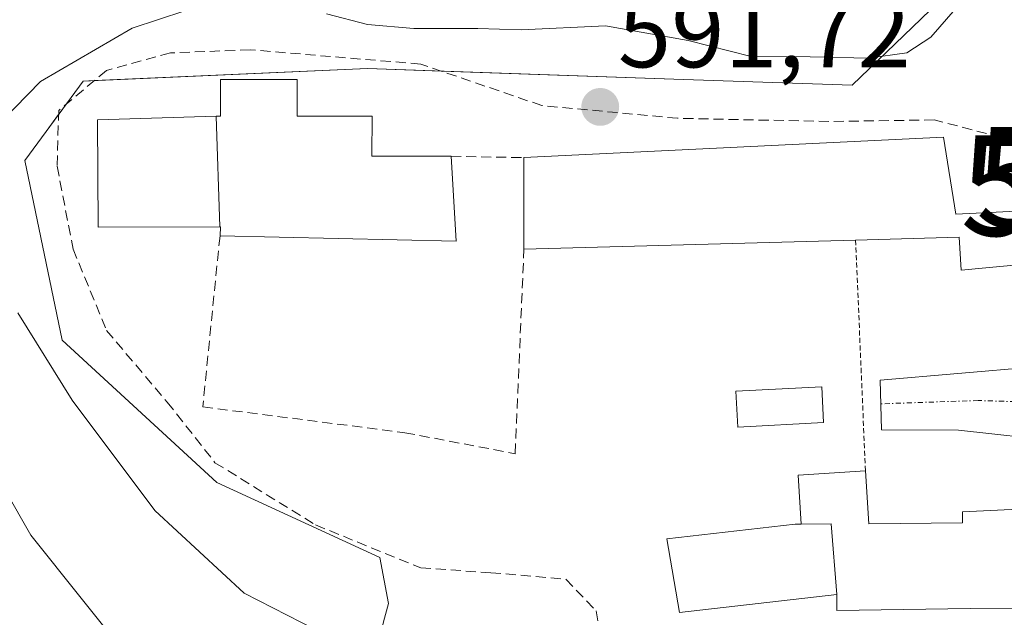
# Model space of a CAD drawing. Units: metres. Extents: x 559790 to 563231, y 4717123 to 4719467.
# Drawn here: x 561221 to 561319, y 4718911 to 4718971 of the extents above; entities that cross this region are included whole.
import ezdxf
from ezdxf.enums import TextEntityAlignment as Align

# ---------------------------------------------------------------- set-up
doc = ezdxf.new("R2010")
doc.units = ezdxf.units.M
doc.header["$MEASUREMENT"] = 0
for name, pattern in [('TRAZO_Y_PUNTO', [1, 0.5, -0.25, 0, -0.25]), ('TRAZOS', [0.75, 0.5, -0.25]), ('TRAZOSX2', [1.5, 1, -0.5])]:
    doc.linetypes.add(name, pattern=pattern)
doc.layers.get('0').update_dxf_attribs({"lineweight": 5})
for name, color, linetype, lineweight in [('Alambrada', 19, 'TRAZOS', 0), ('Camino', 19, 'Continuous', 0), ('Camino Cxs', 19, 'Continuous', 0), ('Camino eje', 39, 'TRAZO_Y_PUNTO', 13), ('Carátula', 7, 'Continuous', 5), ('Curva de nivel normal', 36, 'Continuous', 0), ('Edificación', 1, 'Continuous', 13), ('Edificación Cxs', 1, 'Continuous', 13), ('Edificación religiosa', 2, 'Continuous', 13), ('Edificación religiosa Cxs', 2, 'Continuous', 13), ('Matorral', 135, 'Continuous', 0), ('Matorral CxS', 135, 'Continuous', 0), ('Muro lineal', 1, 'TRAZOSX2', 13), ('Núcleo urbano', 19, 'Continuous', 0), ('Núcleo urbano CxS', 19, 'Continuous', 0), ('Piscina', 142, 'Continuous', 0), ('Piscina CxS', 142, 'Continuous', 0), ('Punto de cota en terreno', 7, 'Continuous', 0), ('Rótulo de punto de cota en terreno', 19, 'Continuous', 0), ('Senda', 19, 'TRAZOSX2', 0), ('Torre de tendido puntual', 7, 'Continuous', 0)]:
    doc.layers.add(name, color=color, linetype=linetype, lineweight=lineweight)
doc.styles.add('Arial', font='txt', dxfattribs={"height": 0.2})

# ---------------------------------------------------------------- blocks, each defined once
blk = doc.blocks.new('*U154')
at = {"layer": 'Matorral CxS', "color": 135, "linetype": 'Continuous', "lineweight": 0}
blk.add_polyline3d([(561315.993, 4718975.895, 587.502), (561305.609, 4718965.871, 589.938), (561303.926, 4718964.246, 590.576), (561287.126, 4718964.825, 591.1), (561255.659, 4718965.909, 591.152), (561227.363, 4718964.664, 590.836), (561223.666, 4718959.646, 591.575), (561221.535, 4718956.754, 591.653), (561225.283, 4718938.863, 591.698), (561240.675, 4718924.716, 592.495), (561256.904, 4718917.228, 592.43), (561257.74, 4718912.648, 591.661), (561257.358, 4718911.199, 591.149)], dxfattribs=at)
blk = doc.blocks.new('*U200')
at = {"layer": 'Curva de nivel normal', "color": 36, "linetype": 'Continuous', "lineweight": 0}
blk.add_polyline3d([(561214.59, 4718932.66, 585), (561222.15, 4718919.47, 585), (561232.31, 4718906.74, 585), (561237.03, 4718902.04, 585), (561239.74, 4718900.3, 585), (561240.6, 4718898.07, 585), (561240.55, 4718893.68, 585), (561240.95, 4718886.26, 585), (561238.98, 4718877.71, 585), (561232.87, 4718866.7, 585), (561229.68, 4718863.06, 585), (561226.86, 4718859.05, 585), (561220.51, 4718852.29, 585)], dxfattribs=at)
blk = doc.blocks.new('*U202')
at = {"layer": 'Curva de nivel normal', "color": 36, "linetype": 'Continuous', "lineweight": 0}
for points in [[(561314.21, 4718971.86, 590), (561311.75, 4718969.05, 590), (561309.36, 4718967.47, 590), (561305.54, 4718966.94, 590), (561299.74, 4718967.08, 590), (561293.86, 4718967.1, 590), (561287.58, 4718968.72, 590), (561279.36, 4718970.16, 590), (561270.97, 4718969.78, 590), (561266.64, 4718969.9, 590), (561260.26, 4718969.9, 590), (561255.65, 4718970.31, 590), (561251.59, 4718971.35, 590)], [(561237.49, 4718971.66, 590), (561232.23, 4718969.94, 590), (561223.1, 4718964.61, 590), (561219.26, 4718960.69, 590)], [(561220.84, 4718941.6, 590), (561226.26, 4718932.89, 590), (561234.48, 4718921.91, 590), (561243.39, 4718913.68, 590), (561253.36, 4718908.57, 590), (561261.6, 4718907.35, 590), (561264.38, 4718906.26, 590), (561262.78, 4718903.27, 590), (561256.28, 4718895.77, 590), (561251.52, 4718888.21, 590), (561249.75, 4718882.42, 590), (561250.29, 4718877.78, 590), (561251.43, 4718875.72, 590), (561253.56, 4718873.86, 590), (561255.64, 4718873.13, 590), (561257.38, 4718873.24, 590), (561256.67, 4718870.48, 590), (561255.48, 4718867.4, 590), (561251.88, 4718859.41, 590), (561247.08, 4718847.87, 590), (561243.48, 4718841.24, 590), (561238.64, 4718836.08, 590), (561228.51, 4718829.44, 590), (561214.12, 4718822.41, 590)]]:
    blk.add_polyline3d(points, dxfattribs=at)
blk = doc.blocks.new('5PATER')
at = {"layer": 'Carátula', "linetype": 'Continuous', "lineweight": 5}
h = blk.add_hatch(color=250, dxfattribs=at)
edge = h.paths.add_edge_path()
edge.add_ellipse((0.002, 0.008), major_axis=(-1.326, -1.344), ratio=0.999422, start_angle=0, end_angle=360)
blk = doc.blocks.new('5TTEND')
blk.add_text('5TTEND', height=10).set_placement((0, 0), align=Align.MIDDLE_CENTER)

msp = doc.modelspace()

# ---------------------------------------------------------------- linework, layer by layer
at = {"layer": 'Alambrada', "color": 19, "linetype": 'TRAZOS', "lineweight": 0}
msp.add_polyline3d([(561304.25, 4718948.84, 600.648), (561305.24, 4718925.85, 595.45)], dxfattribs=at)
at = {"layer": 'Camino', "color": 19, "linetype": 'Continuous', "lineweight": 0}
msp.add_polyline3d([(561335, 4718920.48, 592.76), (561333.04, 4718924.15, 592.739), (561329.37, 4718926.83, 592.763), (561324.76, 4718928.78, 592.764), (561314.5, 4718929.92, 592.95), (561306.844, 4718929.949, 593.214), (561306.688, 4718934.889, 593.197), (561322.16, 4718936.21, 592.633), (561327.14, 4718937.06, 592.536), (561331.88, 4718938.67, 592.437), (561335.92, 4718941.7, 592.329)], dxfattribs=at)
at = {"layer": 'Camino Cxs', "color": 19, "linetype": 'Continuous', "lineweight": 0}
msp.add_polyline3d([(561335, 4718920.48, 592.76), (561333.04, 4718924.15, 592.739), (561329.37, 4718926.83, 592.763), (561324.76, 4718928.78, 592.764), (561314.5, 4718929.92, 592.95), (561306.844, 4718929.949, 593.214), (561306.688, 4718934.889, 593.197), (561322.16, 4718936.21, 592.633), (561327.14, 4718937.06, 592.536), (561331.88, 4718938.67, 592.437), (561335.92, 4718941.7, 592.329), (561335, 4718920.48, 592.76)], close=True, dxfattribs=at)
at = {"layer": 'Camino eje', "color": 39, "linetype": 'TRAZO_Y_PUNTO', "lineweight": 13}
msp.add_polyline3d([(561337.219, 4718931.739, 592.595), (561327.826, 4718932.533, 592.646), (561316.449, 4718932.863, 592.842), (561306.763, 4718932.534, 593.206)], dxfattribs=at)
at = {"layer": 'Edificación', "color": 1, "linetype": 'Continuous', "lineweight": 13}
for points in [[(561240.612, 4718961.167, 601.54), (561241.04, 4718961.18, 602.777), (561241.04, 4718964.84, 595.753), (561248.66, 4718964.84, 593.412), (561248.66, 4718961.18, 601.056), (561256.12, 4718961.18, 598.006), (561256.1, 4718957.18, 606.978), (561263.98, 4718957.18, 599.46)], [(561240.952, 4718950.17, 606.933), (561228.85, 4718950.11, 600.302), (561228.79, 4718960.8, 596.655), (561240.612, 4718961.167, 601.54)], [(561240.612, 4718961.167, 601.54), (561240.952, 4718950.17, 606.933)], [(561240.612, 4718961.167, 601.54), (561240.952, 4718950.17, 606.933)], [(561271.24, 4718957.05, 596.954), (561313, 4718959.08, 596.289)], [(561313, 4718959.08, 596.289), (561314.23, 4718951.41, 593.525), (561333.69, 4718952.38, 595.022), (561334.08, 4718947.66, 596.706), (561314.76, 4718945.83, 596.96), (561314.56, 4718949.12, 596.068), (561304.25, 4718948.84, 600.648)], [(561263.98, 4718957.18, 599.46), (561264.49, 4718948.73, 598.414), (561240.98, 4718949.25, 604.174)], [(561271.24, 4718947.94, 599.154), (561271.24, 4718957.05, 596.954)], [(561240.98, 4718949.25, 604.174), (561241.03, 4718950.17, 606.981), (561240.952, 4718950.17, 606.933)], [(561304.25, 4718948.84, 600.648), (561271.24, 4718947.94, 599.154)], [(561298.84, 4718920.55, 599.107), (561298.53, 4718925.43, 594.062), (561305.24, 4718925.85, 595.45)], [(561305.24, 4718925.85, 595.45), (561305.56, 4718920.6, 597.112), (561314.89, 4718920.68, 598.477), (561314.89, 4718921.79, 598.257), (561330.16, 4718922.51, 597.841), (561330.35, 4718912.21, 598.68), (561315.67, 4718912.15, 599.771), (561302.37, 4718911.96, 597.409), (561302.37, 4718913.54, 598.004)], [(561302.37, 4718913.54, 598.004), (561301.82, 4718920.57, 597.312), (561298.84, 4718920.55, 599.107)]]:
    msp.add_polyline3d(points, dxfattribs=at)
at = {"layer": 'Edificación Cxs', "color": 1, "linetype": 'Continuous', "lineweight": 13}
for points in [[(561240.952, 4718950.17, 606.933), (561240.612, 4718961.167, 601.54), (561241.04, 4718961.18, 602.777), (561241.04, 4718964.84, 595.753), (561248.66, 4718964.84, 593.412), (561248.66, 4718961.18, 601.056), (561256.12, 4718961.18, 598.005), (561256.1, 4718957.18, 606.978), (561263.98, 4718957.18, 599.46), (561264.49, 4718948.73, 598.414), (561240.98, 4718949.25, 604.174), (561241.03, 4718950.17, 606.98), (561240.952, 4718950.17, 606.933)], [(561240.952, 4718950.17, 606.933), (561228.85, 4718950.11, 600.302), (561228.79, 4718960.8, 596.654), (561240.612, 4718961.167, 601.54), (561240.952, 4718950.17, 606.933)], [(561313, 4718959.08, 596.289), (561314.23, 4718951.41, 593.525), (561333.69, 4718952.38, 595.022), (561334.08, 4718947.66, 596.706), (561314.76, 4718945.83, 596.96), (561314.56, 4718949.12, 596.068), (561304.25, 4718948.84, 600.648), (561271.24, 4718947.94, 599.154), (561271.24, 4718957.05, 596.953), (561313, 4718959.08, 596.289)], [(561302.37, 4718913.54, 598.004), (561301.82, 4718920.57, 597.312), (561298.84, 4718920.55, 599.106), (561298.53, 4718925.43, 594.062), (561305.24, 4718925.85, 595.45), (561305.56, 4718920.6, 597.112), (561314.89, 4718920.68, 598.477), (561314.89, 4718921.79, 598.257), (561330.16, 4718922.51, 597.841), (561330.35, 4718912.21, 598.68), (561315.67, 4718912.15, 599.771), (561302.37, 4718911.96, 597.409), (561302.37, 4718913.54, 598.004)]]:
    msp.add_polyline3d(points, close=True, dxfattribs=at)
at = {"layer": 'Edificación religiosa', "color": 2, "linetype": 'Continuous', "lineweight": 13}
for points in [[(561302.37, 4718913.54, 598.004), (561286.71, 4718911.76, 601.069), (561285.46, 4718919.1, 595.91), (561298.23, 4718920.55, 598.881), (561298.84, 4718920.55, 599.107)], [(561302.37, 4718913.54, 598.004), (561301.82, 4718920.57, 597.312), (561298.84, 4718920.55, 599.107)]]:
    msp.add_polyline3d(points, dxfattribs=at)
at = {"layer": 'Edificación religiosa Cxs', "color": 2, "linetype": 'Continuous', "lineweight": 13}
msp.add_polyline3d([(561302.37, 4718913.54, 598.004), (561286.71, 4718911.76, 601.069), (561285.46, 4718919.1, 595.91), (561298.23, 4718920.55, 598.881), (561298.84, 4718920.55, 599.106), (561301.82, 4718920.57, 597.312), (561302.37, 4718913.54, 598.004)], close=True, dxfattribs=at)
at = {"layer": 'Matorral', "color": 135, "linetype": 'Continuous', "lineweight": 0}
msp.add_polyline3d([(561315.993, 4718975.895, 587.502), (561305.609, 4718965.871, 589.938), (561303.926, 4718964.246, 590.576), (561287.126, 4718964.825, 591.099), (561263.016, 4718965.656, 591.062), (561255.659, 4718965.909, 591.152), (561228.472, 4718964.713, 590.883), (561227.363, 4718964.664, 590.836), (561225.692, 4718962.395, 591.281), (561224.912, 4718961.337, 591.344), (561223.666, 4718959.646, 591.575), (561221.535, 4718956.754, 591.653), (561225.283, 4718938.863, 591.698), (561240.675, 4718924.716, 592.495), (561256.904, 4718917.228, 592.43), (561257.74, 4718912.648, 591.661), (561257.358, 4718911.199, 591.149), (561255.659, 4718904.743, 588.515), (561255.838, 4718904.546, 588.434), (561256.738, 4718903.554, 588.067), (561257.639, 4718902.562, 588.455), (561259.816, 4718900.164, 589.81), (561259.532, 4718894.169, 590.832)], dxfattribs=at)
at = {"layer": 'Muro lineal', "color": 1, "linetype": 'TRAZOSX2', "lineweight": 13}
for points in [[(561263.98, 4718957.18, 599.46), (561271.24, 4718957.05, 596.954)], [(561240.98, 4718949.25, 604.174), (561239.26, 4718932.23, 593.527), (561259.38, 4718929.66, 599.558), (561270.36, 4718927.57, 595.921), (561271.24, 4718947.94, 599.154)]]:
    msp.add_polyline3d(points, dxfattribs=at)
at = {"layer": 'Núcleo urbano', "color": 19, "linetype": 'Continuous', "lineweight": 0}
msp.add_polyline3d([(561315.993, 4718975.895, 587.502), (561305.609, 4718965.871, 589.938), (561303.926, 4718964.246, 590.576), (561287.126, 4718964.825, 591.099), (561263.016, 4718965.656, 591.062), (561255.659, 4718965.909, 591.152), (561228.472, 4718964.713, 590.883), (561227.363, 4718964.664, 590.836), (561225.692, 4718962.395, 591.281), (561224.912, 4718961.337, 591.344), (561223.666, 4718959.646, 591.575), (561221.535, 4718956.754, 591.653), (561225.283, 4718938.863, 591.698), (561240.675, 4718924.716, 592.495), (561256.904, 4718917.228, 592.43), (561257.74, 4718912.648, 591.661), (561257.358, 4718911.199, 591.149), (561255.659, 4718904.743, 588.515), (561255.838, 4718904.546, 588.434), (561256.738, 4718903.554, 588.067), (561257.639, 4718902.562, 588.455), (561259.816, 4718900.164, 589.81), (561259.532, 4718894.169, 590.832)], dxfattribs=at)
at = {"layer": 'Núcleo urbano CxS', "color": 19, "linetype": 'Continuous', "lineweight": 0}
msp.add_polyline3d([(561257.358, 4718911.199, 591.149), (561257.74, 4718912.648, 591.661), (561256.904, 4718917.228, 592.43), (561240.675, 4718924.716, 592.495), (561225.283, 4718938.863, 591.698), (561221.535, 4718956.754, 591.653), (561223.666, 4718959.646, 591.575), (561227.363, 4718964.664, 590.836), (561255.659, 4718965.909, 591.152), (561287.126, 4718964.825, 591.1), (561303.926, 4718964.246, 590.576), (561305.609, 4718965.871, 589.938), (561315.993, 4718975.895, 587.502)], dxfattribs=at)
at = {"layer": 'Piscina', "color": 142, "linetype": 'Continuous', "lineweight": 0}
msp.add_polyline3d([(561301.075, 4718930.673, 593.318), (561292.534, 4718930.217, 593.297), (561292.343, 4718933.782, 593.33), (561300.884, 4718934.238, 593.326), (561301.075, 4718930.673, 593.318)], dxfattribs=at)
at = {"layer": 'Piscina CxS', "color": 142, "linetype": 'Continuous', "lineweight": 0}
msp.add_polyline3d([(561301.075, 4718930.673, 593.318), (561292.534, 4718930.217, 593.297), (561292.343, 4718933.782, 593.33), (561300.884, 4718934.238, 593.326), (561301.075, 4718930.673, 593.318)], close=True, dxfattribs=at)
at = {"layer": 'Senda', "color": 19, "linetype": 'TRAZOSX2', "lineweight": 0}
msp.add_polyline3d([(561335.66, 4718956.375, 591.956), (561327.635, 4718957.628, 592.147), (561318.745, 4718959.057, 591.999), (561312.077, 4718960.803, 591.346), (561301.6, 4718960.644, 591.142), (561286.519, 4718960.962, 591.77), (561273.025, 4718962.232, 591.952), (561260.96, 4718966.359, 590.985), (561243.973, 4718967.788, 591.012), (561236.036, 4718967.47, 590.95), (561229.686, 4718965.724, 590.712), (561224.923, 4718961.755, 591.253), (561224.765, 4718956.199, 592.165), (561226.352, 4718947.944, 593.302), (561229.686, 4718939.848, 593.548), (561235.718, 4718932.704, 593.161), (561240.481, 4718926.671, 592.747), (561250.482, 4718920.48, 592.804), (561260.96, 4718916.194, 592.537), (561267.945, 4718915.718, 592.638), (561275.406, 4718915.083, 592.471), (561278.422, 4718911.908, 592.461), (561279.015, 4718908.151, 592.346)], dxfattribs=at)

# ---------------------------------------------------------------- block references
at = {"layer": 'Curva de nivel normal', "color": 36, "linetype": 'Continuous', "lineweight": 0}
for name in ['*U200', '*U202']:
    msp.add_blockref(name, (0, 0), dxfattribs=at)
at = {"layer": 'Matorral CxS', "color": 135, "linetype": 'Continuous', "lineweight": 0}
msp.add_blockref('*U154', (0, 0), dxfattribs=at)
at = {"layer": 'Punto de cota en terreno', "linetype": 'Continuous', "lineweight": 0}
msp.add_blockref('5PATER', (561278.83, 4718962.09, 591.72), dxfattribs=at)
at = {"layer": 'Torre de tendido puntual', "linetype": 'Continuous', "lineweight": 0}
for p in [(561340.282, 4718954.266, 592.143), (561341.819, 4718955.103, 592.147)]:
    msp.add_blockref('5TTEND', p, dxfattribs=at)

# ---------------------------------------------------------------- texts
at = {"layer": 'Rótulo de punto de cota en terreno', "color": 19, "linetype": 'Continuous', "lineweight": 0, "style": 'Arial'}
msp.add_text('591,72', height=7, dxfattribs=at).set_placement((561280.594, 4718963.854), align=Align.BOTTOM_LEFT)

doc.saveas('drawing.dxf')
